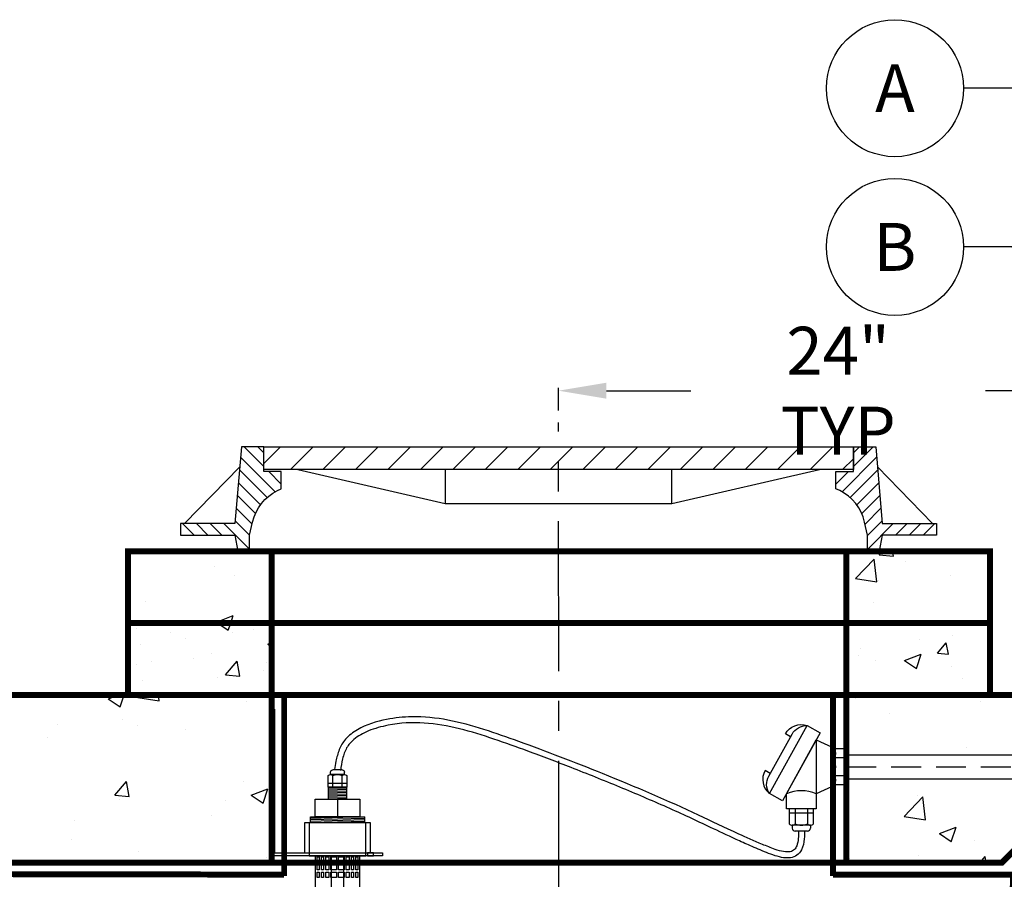
# Model space of a CAD drawing. Extents: x 0 to 406, y 0 to 314.
# Drawn here: x 109 to 150, y 186 to 222 of the extents above; entities that cross this region are included whole.
import ezdxf

# ---------------------------------------------------------------- set-up
doc = ezdxf.new("R2010")
doc.units = 0
doc.header["$LTSCALE"] = 20
doc.header["$MEASUREMENT"] = 0
for name, pattern in [('CENTER', [2, 1.25, -0.25, 0.25, -0.25]), ('HIDDEN', [0.375, 0.25, -0.125]), ('HIDDEN2', [0.1875, 0.125, -0.0625])]:
    doc.linetypes.add(name, pattern=pattern)
doc.layers.get('0').update_dxf_attribs({"linetype": 'CONTINUOUS'})
doc.layers.get('DEFPOINTS').update_dxf_attribs({"linetype": 'CONTINUOUS'})
for name, color, linetype in [('CON', 6, 'CONTINUOUS'), ('Controls', 4, 'CONTINUOUS'), ('DIM', 1, 'CONTINUOUS'), ('HATCH', 5, 'CONTINUOUS')]:
    doc.layers.add(name, color=color, linetype=linetype)
doc.styles.add('SIMPLEX', font='SIMPLEX.SHX', dxfattribs={"width": 0.9})
doc.dimstyles.get("Standard").update_dxf_attribs({"dimtxt": 2, "dimasz": 2, "dimexe": 0.125, "dimexo": 0.5, "dimgap": 0.75, "dimtad": 0, "dimtih": 1, "dimtoh": 1, "dimdec": 1, "dimlfac": 0.083333, "dimzin": 0, "dimdsep": 46, "dimlunit": 5, "dimtxsty": 'SIMPLEX', "dimcen": 1, "dimadec": 0, "dimazin": 0, "dimtfac": 1, "dimtdec": 1, "dimtofl": 0, "dimtmove": 0, "dimatfit": 3, "dimfxl": 1, "dimtolj": 1, "dimtzin": 0, "dimarcsym": 0})
doc.dimstyles.new('STANDARD$0', dxfattribs={"dimtxt": 2, "dimasz": 2, "dimexe": 0.125, "dimexo": 0.5, "dimgap": 0.75, "dimtad": 0, "dimtih": 1, "dimtoh": 1, "dimdec": 1, "dimlfac": 0.083333, "dimzin": 0, "dimdsep": 46, "dimlunit": 5, "dimtxsty": 'SIMPLEX', "dimcen": 1, "dimadec": 0, "dimazin": 0, "dimtfac": 1, "dimtdec": 1, "dimtofl": 0, "dimtmove": 0, "dimatfit": 3, "dimfxl": 1, "dimtolj": 1, "dimtzin": 0, "dimarcsym": 0})
pattern_1 = [(50, (-329.5134, -53.3074), (7.1726, -0.62752), [0.75, -8.25]), (355, (-329.5134, -53.307), (-1.38751, 7.52192), [0.6, -6.6]), (100.4514, (-328.916, -53.3596), (5.78509, 6.8944), [0.6374, -7.01142]), (46.1842, (-329.513, -51.307), (10.67241, -1.6552), [1.125, -12.375]), (96.6356, (-328.624, -51.445), (9.34662, 9.74119), [0.9561, -10.51714]), (351.1842, (-329.513, -51.307), (9.34662, 9.74119), [0.9, -9.9]), (21, (-328.5134, -51.8074), (5.96907, -4.02619), [0.75, -8.25]), (326, (-328.5134, -51.807), (2.43315, 7.2515), [0.6, -6.6]), (71.4514, (-328.016, -52.143), (8.40222, 3.22531), [0.6374, -7.01142]), (37.5, (-329.5134, -53.3074), (0.121599, 3.328939), [0, -6.52, 0, -6.7, 0, -6.625]), (7.5, (-329.5134, -53.3074), (2.630695, 3.944117), [0, -3.82, 0, -6.37, 0, -2.525]), (327.5, (-331.7434, -53.3074), (5.338224, -0.225549), [0, -2.5, 0, -7.8, 0, -10.35]), (317.5, (-332.7434, -53.3074), (5.83186, 1.00105), [0, -3.25, 0, -5.18, 0, -7.35])]
pattern_2 = [(50, (-267.5134, -53.3074), (7.1726, -0.62752), [0.75, -8.25]), (355, (-267.5134, -53.307), (-1.38751, 7.52192), [0.6, -6.6]), (100.4514, (-266.916, -53.3596), (5.78509, 6.8944), [0.6374, -7.01142]), (46.1842, (-267.513, -51.307), (10.67241, -1.6552), [1.125, -12.375]), (96.6356, (-266.624, -51.445), (9.34662, 9.74119), [0.9561, -10.51714]), (351.1842, (-267.513, -51.307), (9.34662, 9.74119), [0.9, -9.9]), (21, (-266.5134, -51.8074), (5.96907, -4.02619), [0.75, -8.25]), (326, (-266.5134, -51.807), (2.43315, 7.2515), [0.6, -6.6]), (71.4514, (-266.016, -52.143), (8.40222, 3.22531), [0.6374, -7.01142]), (37.5, (-267.5134, -53.3074), (0.121599, 3.328939), [0, -6.52, 0, -6.7, 0, -6.625]), (7.5, (-267.5134, -53.3074), (2.630695, 3.944117), [0, -3.82, 0, -6.37, 0, -2.525]), (327.5, (-269.7434, -53.3074), (5.338224, -0.225549), [0, -2.5, 0, -7.8, 0, -10.35]), (317.5, (-270.7434, -53.3074), (5.83186, 1.00105), [0, -3.25, 0, -5.18, 0, -7.35])]

# ---------------------------------------------------------------- blocks, each defined once
blk = doc.blocks.new('*D20')
at = {"layer": 'DEFPOINTS', "color": 0, "linetype": 'Continuous', "transparency": 16777216}
for p in [(155.221, 206.12), (131.205, 204.792), (155.221, 192.917)]:
    blk.add_point(p, dxfattribs=at)
at = {"layer": 'DIM', "color": 0, "linetype": 'Continuous', "lineweight": -2, "transparency": 16777216}
for p, q in [((131.205, 205.292), (131.205, 206.245)), ((133.205, 206.12), (136.732, 206.12)), ((153.221, 206.12), (149.032, 206.12)), ((155.221, 193.417), (155.221, 206.245))]:
    blk.add_line(p, q, dxfattribs=at)
at = {"layer": 'DIM', "color": 0, "linetype": 'Continuous', "transparency": 16777216}
for points in [[(133.205, 206.454), (133.205, 205.787), (131.205, 206.12)], [(153.221, 206.454), (153.221, 205.787), (155.221, 206.12)]]:
    blk.add_solid(points, dxfattribs=at)
at = {"layer": 'DIM', "color": 0, "linetype": 'Continuous', "transparency": 16777216, "insert": (142.882, 206.12), "char_height": 2, "attachment_point": 5, "style": 'SIMPLEX'}
blk.add_mtext('\\A1;24" TYP', dxfattribs=at)
blk = doc.blocks.new('A$C03DB74EB')
at = {"layer": 'Controls'}
for p, q in [((-3.039, -0.82), (-3.039, -0.725)), ((-3.039, -0.82), (-2.461, -0.82)), ((-2.943, -0.63), (-2.557, -0.63)), ((-2.461, -0.82), (-2.461, -0.725)), ((-3.135, -1.201), (-2.365, -1.201)), ((-2.942, -1.344), (-2.942, -0.868)), ((-2.558, -1.344), (-2.558, -0.868)), ((-2.75, -1.844), (-2.75, -2.594))]:
    blk.add_line(p, q, dxfattribs=at)
at = {"layer": 'Controls', "color": 9}
for p, q in [((-3.125, -1.385), (-2.375, -1.406)), ((-3.125, -1.448), (-2.375, -1.469)), ((-3.125, -1.51), (-2.375, -1.531)), ((-3.125, -1.573), (-2.375, -1.594)), ((-3.125, -1.635), (-2.375, -1.656)), ((-3.125, -1.698), (-2.375, -1.719)), ((-3.125, -1.76), (-2.375, -1.781)), ((-3.125, -1.823), (-2.375, -1.844)), ((-3.875, -2.594), (-1.625, -2.656)), ((-3.875, -2.656), (-1.625, -2.719)), ((-3.875, -2.719), (-1.625, -2.781)), ((-3.875, -2.781), (-1.625, -2.844))]:
    blk.add_line(p, q, dxfattribs=at)
at = {"layer": 'Controls'}
for points in [[(-4.625, -4.094), (-4.625, -4.219), (0, -4.219), (0, 1.906), (-0.125, 1.906), (-0.125, -4.094), (-4.625, -4.094)], [(-3.125, -1.844), (-2.375, -1.844), (-2.375, -1.344), (-3.125, -1.344)], [(-3.678, -2.594), (-1.822, -2.594), (-1.822, -1.844), (-3.678, -1.844)], [(-1.375, -4.094), (-4.125, -4.094), (-4.125, -2.844), (-1.375, -2.844)], [(-3.594, -4.482), (-3.512, -4.482), (-3.512, -4.256), (-3.594, -4.256)], [(-3.332, -4.256), (-3.418, -4.256), (-3.418, -4.482), (-3.332, -4.482)], [(-3.116, -4.256), (-3.239, -4.256), (-3.239, -4.482), (-3.116, -4.482)], [(-2.797, -4.256), (-3.022, -4.256), (-3.022, -4.482), (-2.797, -4.482)], [(-2.703, -4.482), (-2.478, -4.482), (-2.478, -4.256), (-2.703, -4.256)], [(-2.384, -4.256), (-2.384, -4.482), (-2.261, -4.482), (-2.261, -4.256)], [(-2.168, -4.256), (-2.168, -4.482), (-2.082, -4.482), (-2.082, -4.256)], [(-1.906, -4.256), (-1.988, -4.256), (-1.988, -4.482), (-1.906, -4.482)], [(-3.594, -4.801), (-3.512, -4.801), (-3.512, -4.575), (-3.594, -4.575)], [(-3.594, -5.12), (-3.512, -5.12), (-3.512, -4.894), (-3.594, -4.894)], [(-3.332, -4.575), (-3.418, -4.575), (-3.418, -4.801), (-3.332, -4.801)], [(-3.332, -4.894), (-3.418, -4.894), (-3.418, -5.12), (-3.332, -5.12)], [(-3.116, -4.575), (-3.239, -4.575), (-3.239, -4.801), (-3.116, -4.801)], [(-3.116, -4.894), (-3.239, -4.894), (-3.239, -5.12), (-3.116, -5.12)], [(-3.022, -4.801), (-2.797, -4.801), (-2.797, -4.575), (-3.022, -4.575)], [(-3.022, -4.894), (-3.022, -5.12), (-2.797, -5.12), (-2.797, -4.894)], [(-2.703, -4.801), (-2.478, -4.801), (-2.478, -4.575), (-2.703, -4.575)], [(-2.703, -4.894), (-2.703, -5.12), (-2.478, -5.12), (-2.478, -4.894)], [(-2.384, -4.575), (-2.384, -4.801), (-2.261, -4.801), (-2.261, -4.575)], [(-2.384, -4.894), (-2.384, -5.12), (-2.261, -5.12), (-2.261, -4.894)], [(-2.168, -4.575), (-2.168, -4.801), (-2.082, -4.801), (-2.082, -4.575)], [(-2.168, -4.894), (-2.168, -5.12), (-2.082, -5.12), (-2.082, -4.894)], [(-1.906, -4.575), (-1.988, -4.575), (-1.988, -4.801), (-1.906, -4.801)], [(-1.906, -4.894), (-1.988, -4.894), (-1.988, -5.12), (-1.906, -5.12)]]:
    blk.add_lwpolyline(points, close=True, dxfattribs=at)
at = {"layer": 'Controls', "color": 9, "linetype": 'HIDDEN', "ltscale": 0.5}
for points in [[(0, -0.656), (-0.125, -0.656), (-0.125, 0.656), (0, 0.656)], [(-1.563, -4.219), (-3.938, -4.219), (-3.938, -2.844), (-1.563, -2.844)], [(-4.25, -4.094), (-4, -4.094), (-4, -4.219), (-4.25, -4.219)]]:
    blk.add_lwpolyline(points, close=True, dxfattribs=at)
at = {"layer": 'Controls'}
for points in [[(-3.135, -0.868), (-3.135, -1.344), (-2.365, -1.344), (-2.365, -0.868)], [(-1.625, -2.844), (-1.625, -2.594), (-3.875, -2.594), (-3.875, -2.844)], [(-1.812, -4.219), (-1.812, -27.344)], [(-3.687, -27.344), (-3.687, -4.219)]]:
    blk.add_lwpolyline(points, dxfattribs=at)
at = {"layer": 'Controls', "color": 9}
for points in [[(-3, -4.219), (-3, -24.281)], [(-2.5, -24.281), (-2.5, -4.219)]]:
    blk.add_lwpolyline(points, dxfattribs=at)
at = {"layer": 'Controls'}
for centre, radius, start, end in [((-3.039, -0.941), 0.121, 37.341, 142.659), ((-2.943, -0.725), 0.0952, 90, 180), ((-2.75, -1.233), 0.413, 62.2042, 117.7958), ((-2.461, -0.941), 0.121, 37.341, 142.659), ((-2.557, -0.725), 0.0952, 360, 90)]:
    blk.add_arc(centre, radius, start, end, dxfattribs=at)
blk = doc.blocks.new('*X1')
at = {"color": 0, "linetype": 'Continuous'}
for p, q in [((101.493, 134.629), (102.064, 135.2)), ((102.398, 134.429), (103.169, 135.2)), ((103.502, 134.429), (104.273, 135.2)), ((104.607, 134.429), (105.378, 135.2)), ((105.711, 134.429), (106.483, 135.2)), ((106.816, 134.429), (107.587, 135.2)), ((107.921, 134.429), (108.692, 135.2)), ((109.025, 134.429), (109.796, 135.2)), ((110.13, 134.429), (110.901, 135.2)), ((111.234, 134.429), (112.005, 135.2)), ((112.339, 134.429), (113.11, 135.2)), ((113.443, 134.429), (114.214, 135.2)), ((114.548, 134.429), (115.319, 135.2)), ((115.652, 134.429), (116.423, 135.2)), ((116.757, 134.429), (117.528, 135.2)), ((117.861, 134.429), (118.632, 135.2)), ((118.966, 134.429), (119.737, 135.2)), ((120.07, 134.429), (120.842, 135.2)), ((121.175, 134.429), (121.541, 134.796))]:
    blk.add_line(p, q, dxfattribs=at)
blk = doc.blocks.new('*X2')
at = {"color": 0, "linetype": 'Continuous'}
for p, q in [((322.46, 630), (326.4, 633.94)), ((322.46, 632.75), (323.65, 633.94)), ((320.2, 625), (327.08, 631.87)), ((319, 626.54), (321.49, 629.03)), ((321.81, 623.86), (327.29, 629.34)), ((323.12, 622.42), (327.51, 626.81)), ((324.13, 620.69), (327.72, 624.28)), ((324.79, 618.6), (327.94, 621.75)), ((325.3, 616.37), (328.16, 619.22)), ((325.3, 613.62), (330.38, 618.7)), ((330.83, 616.4), (333.13, 618.7)), ((333.57, 616.4), (335.87, 618.7)), ((336.32, 616.4), (338.62, 618.7))]:
    blk.add_line(p, q, dxfattribs=at)

msp = doc.modelspace()

# ---------------------------------------------------------------- hatches: boundary and pattern name
at = {"layer": 'CON', "linetype": 'Continuous'}
h = msp.add_hatch(dxfattribs=at)
h.set_pattern_fill('AR-CONC', color=9, scale=0.75)
h.set_pattern_definition([(50, (-1552.9235, -172.2984), (5.379451, -0.470641), [0.5625, -6.1875]), (355, (-1552.9235, -172.2984), (-1.040635, 5.641441), [0.45, -4.95]), (100.45144, (-1552.475, -172.3376), (4.338816, 5.1708), [0.478051, -5.258566]), (46.1842, (-1552.9235, -170.7984), (8.00431, -1.241395), [0.84375, -9.28125]), (96.63564, (-1552.2564, -170.902), (7.009965, 7.30589), [0.717078, -7.887853]), (351.18416, (-1552.9235, -170.7984), (7.009965, 7.30589), [0.675, -7.425]), (21, (-1552.1735, -171.1734), (4.476803, -3.019642), [0.5625, -6.1875]), (326, (-1552.1735, -171.1734), (1.824865, 5.438625), [0.45, -4.95]), (71.45144, (-1551.8004, -171.425), (6.301668, 2.418984), [0.478051, -5.258566]), (37.5, (-1552.9235, -172.2984), (0.091199, 2.496704), [0, -4.89, 0, -5.025, 0, -4.96875]), (7.5, (-1552.9235, -172.2984), (1.9730215, 2.958088), [0, -2.865, 0, -4.7775, 0, -1.89375]), (327.5, (-1554.596, -172.2984), (4.0036683, -0.1691615), [0, -1.875, 0, -5.85, 0, -7.7625]), (317.5, (-1555.346, -172.2984), (4.373896, 0.7507874), [0, -2.4375, 0, -3.885, 0, -5.5125])])
h.paths.add_polyline_path([(113.221, 196.417), (113.221, 193.417), (149.221, 193.417), (149.221, 196.417)])
h.paths.add_polyline_path([(119.221, 196.417), (119.221, 193.417), (143.221, 193.417), (143.221, 196.417)], flags=16)
at = {"layer": 'DIM', "linetype": 'Continuous'}
h = msp.add_hatch(dxfattribs=at)
h.set_pattern_fill('AR-CONC', color=9)
h.set_pattern_definition(pattern_2)
h.paths.add_polyline_path([(119.221, 199.417), (113.221, 199.417), (113.221, 196.417), (119.221, 196.417)])
h = msp.add_hatch(dxfattribs=at)
h.set_pattern_fill('AR-CONC', color=9)
h.set_pattern_definition(pattern_2)
h.paths.add_polyline_path([(149.221, 199.417), (143.221, 199.417), (143.221, 196.417), (149.221, 196.417)])
h = msp.add_hatch(dxfattribs=at)
h.set_pattern_fill('AR-CONC', color=9)
h.set_pattern_definition(pattern_2)
h.paths.add_polyline_path([(119.221, 196.417), (113.221, 196.417), (113.221, 193.417), (119.221, 193.417)])
h = msp.add_hatch(dxfattribs=at)
h.set_pattern_fill('AR-CONC', color=9)
h.set_pattern_definition(pattern_2)
h.paths.add_polyline_path([(149.221, 196.417), (143.221, 196.417), (143.221, 193.417), (149.221, 193.417)])
h = msp.add_hatch(dxfattribs=at)
h.set_pattern_fill('AR-CONC', color=9)
h.set_pattern_definition(pattern_1)
h.paths.add_polyline_path([(119.221, 193.417), (118.308, 193.417), (117.824, 193.417), (81.221, 193.417), (81.221, 186.417), (119.221, 186.417)])
h = msp.add_hatch(dxfattribs=at)
h.set_pattern_fill('AR-CONC', color=9)
h.set_pattern_definition(pattern_1)
h.paths.add_polyline_path([(155.221, 192.917), (154.721, 193.417), (143.221, 193.417), (143.221, 190.917), (155.221, 190.917)])
h = msp.add_hatch(dxfattribs=at)
h.set_pattern_fill('AR-CONC', color=9)
h.set_pattern_definition(pattern_1)
h.paths.add_polyline_path([(155.221, 189.917), (143.221, 189.917), (143.221, 186.417), (149.721, 186.417), (150.721, 187.417), (155.221, 187.417)])

# ---------------------------------------------------------------- linework, layer by layer
at = {"layer": 'CON', "linetype": 'Continuous', "const_width": 0.25}
for points in [[(113.221, 199.417), (113.221, 196.417), (149.221, 196.417), (149.221, 199.417)], [(113.221, 196.417), (113.221, 193.417), (149.221, 193.417), (149.221, 196.417)], [(45.221, 192.917), (45.221, 187.417), (49.721, 187.417), (50.721, 186.417), (149.721, 186.417), (150.721, 187.417), (155.221, 187.417), (155.221, 192.917), (154.721, 193.417), (45.721, 193.417)]]:
    msp.add_lwpolyline(points, close=True, dxfattribs=at)
at = {"layer": 'CON', "linetype": 'HIDDEN', "ltscale": 0.25, "const_width": 0.25}
for points in [[(119.221, 199.417), (119.221, 196.417), (143.221, 196.417), (143.221, 199.417)], [(119.221, 196.417), (119.221, 193.417), (143.221, 193.417), (143.221, 196.417)], [(119.221, 193.417), (119.221, 186.417), (143.221, 186.417), (143.221, 193.417)]]:
    msp.add_lwpolyline(points, close=True, dxfattribs=at)
for points in [[(119.743, 185.864), (119.743, 193.417)], [(142.668, 185.864), (142.668, 193.417)], [(80.668, 185.983), (119.743, 185.916)], [(116.634, 131.566), (116.719, 115.917), (148.731, 115.917), (150.189, 185.917), (142.668, 185.917)]]:
    msp.add_lwpolyline(points, dxfattribs=at)
at = {"layer": 'Controls'}
for p, q in [((140.721, 189.292), (141.971, 191.542)), ((141.971, 191.542), (141.971, 189.292)), ((141.971, 191.542), (142.783, 191.167)), ((143.221, 191.167), (142.721, 191.167)), ((143.221, 191.167), (143.221, 189.667)), ((143.221, 190.792), (142.721, 190.792)), ((143.221, 190.042), (142.721, 190.042)), ((142.783, 189.667), (141.971, 189.292)), ((143.221, 189.667), (142.721, 189.667)), ((141.851, 188.48), (140.841, 188.48)), ((141.093, 188.667), (141.093, 188.042)), ((141.598, 188.667), (141.598, 188.042)), ((141.725, 187.98), (140.967, 187.98)), ((140.967, 187.98), (140.967, 187.855)), ((141.725, 187.98), (141.725, 187.855)), ((141.6, 187.73), (141.092, 187.73))]:
    msp.add_line(p, q, dxfattribs=at)
at = {"layer": 'Controls', "linetype": 'Continuous'}
for p, q in [((143.221, 190.917), (155.221, 190.917)), ((143.221, 189.917), (155.221, 189.917))]:
    msp.add_line(p, q, dxfattribs=at)
at = {"layer": 'Controls', "color": 9, "linetype": 'HIDDEN2', "ltscale": 0.5}
msp.add_lwpolyline([(143.221, 190.417), (159.544, 190.417, 0.407464), (161.544, 192.436), (161.544, 205.91)], format="xyb", dxfattribs=at)
at = {"layer": 'Controls'}
for points in [[(140.01, 189.3, -0.276984), (139.986, 190.029), (140.472, 190.903), (140.957, 191.777, -0.276984), (141.589, 192.141)], [(140.897, 191.668), (140.678, 191.789, -0.36205), (141.589, 192.141)], [(140.047, 190.138), (139.828, 190.259, 0.36205), (140.01, 189.3)]]:
    msp.add_lwpolyline(points, format="xyb", dxfattribs=at)
msp.add_lwpolyline([(142.135, 191.838), (140.557, 188.997), (140.01, 189.3), (141.589, 192.141)], close=True, dxfattribs=at)
for points in [[(141.971, 189.292), (141.971, 188.667), (140.721, 188.667), (140.721, 189.292)], [(141.851, 188.042), (141.851, 188.667), (140.841, 188.667), (140.841, 188.042)]]:
    msp.add_lwpolyline(points, dxfattribs=at)
at = {"layer": 'Controls', "color": 1, "linetype": 'Continuous'}
for centre in [(145.256, 218.748), (145.256, 212.123)]:
    msp.add_circle(centre, 2.86, dxfattribs=at)
at = {"layer": 'Controls'}
for centre, radius, start, end in [((142.471, 190.98), 0.313, 323.1301, 36.8699), ((141.627, 190.417), 1.156, 341.0754, 18.9246), ((142.471, 189.855), 0.313, 323.1301, 36.8699), ((141.346, 187.792), 1.625, 67.3801, 112.6199), ((140.967, 188.138), 0.159, 217.341, 322.659), ((141.346, 188.521), 0.542, 242.2042, 297.7958), ((141.725, 188.138), 0.159, 217.341, 322.659), ((141.092, 187.855), 0.125, 180, 270), ((141.6, 187.855), 0.125, 270, 0)]:
    msp.add_arc(centre, radius, start, end, dxfattribs=at)
at = {"layer": 'Controls', "linetype": 'Continuous'}
for points, knots in [([(141.221, 187.724), (141.225, 187.619), (141.229, 187.52), (141.21, 187.317), (141.187, 187.21), (141.127, 187.058), (141.095, 187.005), (141.015, 186.916), (140.958, 186.887), (140.804, 186.856), (140.708, 186.859), (140.491, 186.896), (140.371, 186.929), (140.072, 187.032), (139.89, 187.108), (139.358, 187.331), (139.035, 187.473), (138.128, 187.887), (137.607, 188.143), (135.817, 188.982), (134.431, 189.573), (132.456, 190.37), (131.869, 190.603), (130.705, 191.051), (130.127, 191.267), (129.063, 191.648), (128.58, 191.818), (127.596, 192.131), (127.095, 192.27), (126.089, 192.461), (125.583, 192.516), (124.724, 192.5), (124.375, 192.465), (123.605, 192.311), (123.171, 192.18), (122.615, 191.857), (122.443, 191.725), (122.194, 191.438), (122.106, 191.291), (121.981, 190.979), (121.94, 190.814), (121.885, 190.534), (121.866, 190.42), (121.847, 190.308)], [0, 0, 0, 0, 0.321982, 0.321982, 0.643965, 0.643965, 0.877057, 0.877057, 1.213488, 1.213488, 1.549918, 1.549918, 1.886349, 1.886349, 2.36198, 2.36198, 3.347661, 3.347661, 5.319023, 5.319023, 9.692893, 9.692893, 11.555615, 11.555615, 13.418337, 13.418337, 14.948862, 14.948862, 16.479387, 16.479387, 17.968592, 17.968592, 18.962302, 18.962302, 20.139559, 20.139559, 20.749323, 20.749323, 21.232439, 21.232439, 21.715555, 21.715555, 22.042821, 22.042821, 22.042821, 22.042821]), ([(141.471, 187.735), (141.475, 187.633), (141.479, 187.526), (141.456, 187.254), (141.42, 187.091), (141.303, 186.861), (141.239, 186.779), (141.081, 186.666), (140.99, 186.634), (140.803, 186.607), (140.706, 186.61), (140.373, 186.655), (140.126, 186.744), (139.652, 186.934), (139.429, 187.03), (139.009, 187.212), (138.811, 187.301), (138.24, 187.561), (137.894, 187.726), (137.258, 188.03), (136.966, 188.169), (136.359, 188.448), (136.048, 188.589), (135.095, 189.011), (134.434, 189.292), (133.089, 189.848), (132.405, 190.122), (131.125, 190.623), (130.526, 190.851), (129.456, 191.244), (128.984, 191.412), (128.031, 191.735), (127.551, 191.887), (126.094, 192.245), (125.104, 192.353), (123.807, 192.097), (123.527, 192.021), (123.04, 191.822), (122.828, 191.705), (122.532, 191.457), (122.429, 191.339), (122.278, 191.071), (122.225, 190.915), (122.148, 190.594), (122.121, 190.432), (122.094, 190.267)], [0, 0, 0, 0, 0.309497, 0.309497, 0.71945, 0.71945, 0.981938, 0.981938, 1.244427, 1.244427, 1.506915, 1.506915, 2.123522, 2.123522, 2.740128, 2.740128, 3.356735, 3.356735, 4.589948, 4.589948, 5.6506, 5.6506, 6.711253, 6.711253, 8.832557, 8.832557, 10.986013, 10.986013, 12.91937, 12.91937, 14.427872, 14.427872, 15.936374, 15.936374, 18.953377, 18.953377, 19.760587, 19.760587, 20.492835, 20.492835, 21.027938, 21.027938, 21.563041, 21.563041, 22.042821, 22.042821, 22.042821, 22.042821])]:
    msp.add_open_spline(points, degree=3, knots=knots, dxfattribs=at)
at = {"layer": 'DIM', "color": 9, "linetype": 'CENTER', "ltscale": 0.25}
msp.add_lwpolyline([(131.221, 184.417), (131.205, 204.792)], dxfattribs=at)
at = {"layer": 'HATCH', "linetype": 'Continuous'}
for p, q in [((115.585, 200.573), (117.889, 202.942)), ((146.828, 200.573), (144.524, 202.942)), ((118.297, 199.417), (144.116, 199.417))]:
    msp.add_line(p, q, dxfattribs=at)
for points in [[(118.894, 203.776), (117.96, 203.776), (117.687, 200.573), (115.417, 200.573), (115.417, 200.09), (117.687, 200.09), (117.813, 199.417), (118.297, 199.417), (118.297, 200.09), (118.424, 200.637, -0.225678), (119.466, 201.948), (119.621, 202.023), (119.621, 202.745), (118.894, 202.745)], [(143.52, 203.776), (144.453, 203.776), (144.726, 200.573), (146.996, 200.573), (146.996, 200.09), (144.726, 200.09), (144.6, 199.417), (144.116, 199.417), (144.116, 200.09), (143.99, 200.637, 0.225678), (142.947, 201.948), (142.792, 202.023), (142.792, 202.745), (143.52, 202.745)]]:
    msp.add_lwpolyline(points, format="xyb", close=True, dxfattribs=at)
for points in [[(118.894, 203.776), (143.52, 203.776), (143.52, 202.829), (118.894, 202.829), (118.894, 203.776)], [(120.314, 202.829), (126.471, 201.409), (135.942, 201.409), (142.099, 202.829)], [(126.471, 202.829), (126.471, 201.409)], [(135.942, 201.409), (135.942, 202.829)]]:
    msp.add_lwpolyline(points, dxfattribs=at)

# ---------------------------------------------------------------- block references
at = {"layer": 'Controls', "linetype": 'Continuous', "xscale": -1}
msp.add_blockref('A$C03DB74EB', (119.221, 190.917), dxfattribs=at)
at = {"layer": 'HATCH', "color": 9, "linetype": 'Continuous'}
for name, p, xscale, yscale, zscale in [('*X2', (186.673, 70.526), -0.2101943070886705, 0.2101943070886421, 0.210194307088649), ('*X1', (-5.776, 37.703), 1.228350431424417, 1.228350431424417, 1.228350431424417), ('*X2', (75.74, 70.526), 0.2101943070886705, 0.2101943070886705, 0.2101943070886705)]:
    msp.add_blockref(name, p, dxfattribs=dict(at, xscale=xscale, yscale=yscale, zscale=zscale))

# ---------------------------------------------------------------- texts
at = {"layer": 'Controls', "color": 1, "linetype": 'Continuous', "char_height": 2, "attachment_point": 5, "style": 'SIMPLEX'}
for s, insert in [('\\A1;A', (145.256, 218.748)), ('\\A1;B', (145.256, 212.123))]:
    msp.add_mtext(s, dxfattribs=dict(at, insert=insert))

# ---------------------------------------------------------------- dimensions: what is measured, and where the dimension line sits
at = {"layer": 'DIM', "linetype": 'Continuous'}
dim = msp.add_linear_dim(base=(155.221, 206.12), p1=(131.205, 204.792), p2=(155.221, 192.917), text='<> TYP', dimstyle='STANDARD$0', override={"dimlfac": 1, "dimpost": '"'}, dxfattribs=at)
dim.commit()
dim.dimension.update_dxf_attribs({"geometry": '*D20', "text_midpoint": (142.882, 206.12), "dimtype": 128})

# ---------------------------------------------------------------- leaders
at = {"layer": 'Controls', "color": 1, "linetype": 'Continuous'}
for points in [[(157.025, 215.369), (150.144, 218.748), (148.116, 218.748)], [(161.544, 203.723), (150.144, 212.123), (148.116, 212.123)]]:
    msp.add_leader(points, dimstyle='Standard', override={"dimgap": 0.75, "dimtad": 0}, dxfattribs=at)

doc.saveas('drawing.dxf')
